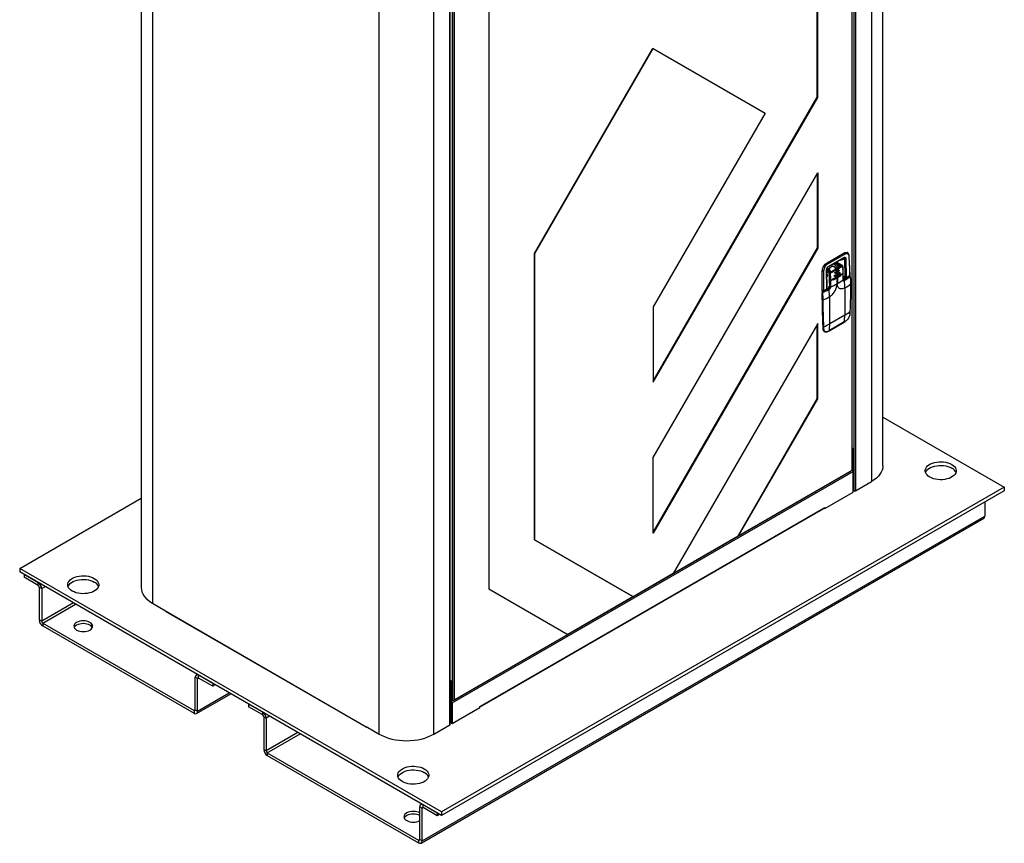
# Model space of a CAD drawing. Units: inches. Extents: x 37 to 200, y -5 to 124.
# Drawn here: x 84 to 124, y -5 to 28 of the extents above; entities that cross this region are included whole.
import ezdxf

# ---------------------------------------------------------------- set-up
doc = ezdxf.new("R2010")
doc.units = ezdxf.units.IN
doc.header["$LTSCALE"] = 4
doc.header["$MEASUREMENT"] = 0
doc.linetypes.add('SLD-SOLID', pattern=[0])

msp = doc.modelspace()

# ---------------------------------------------------------------- linework, layer by layer
at = {"color": 7, "linetype": 'SLD-SOLID'}
for p, q in [((119.062, 10.53), (119.062, 44.954)), ((118.608, 44.689), (118.608, 9.898)), ((117.819, 44.234), (117.819, 10.338)), ((117.821, 10.365), (117.821, 44.235)), ((117.891, 44.276), (117.891, 9.524)), ((117.961, 44.316), (117.961, 9.524)), ((116.419, 25.354), (116.419, 43.426)), ((116.44, 25.341), (116.44, 43.438)), ((103.214, 35.803), (103.214, 5.582)), ((101.648, 0.107), (101.648, 34.899)), ((101.662, 0.127), (101.662, 34.907)), ((101.736, 34.949), (101.736, 1.109)), ((101.805, 34.989), (101.805, 1.107)), ((101.814, 1.124), (101.814, 34.995)), ((101.835, 1.111), (101.835, 35.007)), ((98.809, -0.267), (98.809, 34.629)), ((101.001, -0.267), (101.001, 34.631)), ((89.687, 31.477), (89.687, 4.999)), ((89.233, 31.25), (89.233, 5.632)), ((105.049, 19.085), (109.806, 27.324)), ((109.827, 27.312), (109.806, 27.324)), ((105.07, 19.073), (109.827, 27.312)), ((109.827, 27.312), (114.327, 24.713)), ((109.827, 13.937), (116.419, 25.354)), ((116.44, 25.341), (116.419, 25.354)), ((109.827, 13.888), (116.44, 25.341)), ((114.327, 24.713), (109.827, 16.919)), ((109.827, 10.856), (116.44, 22.31)), ((116.419, 22.273), (116.419, 19.291)), ((116.44, 22.31), (116.44, 19.279)), ((105.07, 19.073), (105.049, 19.085)), ((105.049, 7.553), (105.049, 19.085)), ((105.07, 7.541), (105.07, 19.073)), ((116.419, 19.291), (109.827, 7.874)), ((116.44, 19.279), (109.827, 7.825)), ((116.44, 19.279), (116.419, 19.291)), ((116.816, 18.695), (117.498, 19.088)), ((116.844, 18.648), (117.525, 19.041)), ((117.489, 19.093), (117.498, 19.088)), ((117.638, 19.101), (117.627, 19.107)), ((116.808, 18.7), (116.816, 18.695)), ((116.878, 18.54), (117.478, 18.886)), ((116.887, 18.558), (117.486, 18.904)), ((117.069, 18.65), (117.122, 18.62)), ((117.122, 18.68), (117.175, 18.65)), ((117.122, 18.62), (117.175, 18.65)), ((117.125, 18.683), (117.359, 18.552)), ((117.154, 18.699), (117.37, 18.57)), ((117.182, 18.715), (117.419, 18.578)), ((117.439, 18.58), (117.194, 18.722)), ((117.298, 18.782), (117.522, 18.851)), ((117.478, 18.886), (117.503, 18.894)), ((117.522, 18.851), (117.532, 18.113)), ((117.578, 18.852), (117.588, 18.097)), ((117.695, 18.952), (117.727, 18.177)), ((116.614, 18.373), (116.624, 18.367)), ((116.614, 17.567), (116.624, 18.367)), ((116.68, 18.366), (116.669, 17.567)), ((116.808, 17.647), (116.798, 18.401)), ((116.857, 18.467), (116.804, 18.436)), ((116.819, 17.662), (116.809, 18.417)), ((116.946, 18.305), (116.81, 18.383)), ((116.912, 18.26), (116.811, 18.319)), ((116.959, 18.333), (116.813, 18.416)), ((116.857, 18.467), (116.827, 18.484)), ((117.204, 18.408), (116.958, 18.282)), ((117.077, 18.548), (116.985, 18.601)), ((117.361, 18.545), (116.999, 18.336)), ((117.366, 18.544), (117.004, 18.335)), ((117.123, 18.155), (117.301, 18.257)), ((117.131, 18.201), (117.217, 18.248)), ((117.151, 18.273), (117.273, 18.344)), ((117.151, 18.273), (117.157, 18.27)), ((117.153, 18.323), (117.209, 18.355)), ((117.214, 18.301), (117.157, 18.27)), ((117.191, 18.43), (117.202, 18.437)), ((117.204, 18.408), (117.216, 18.415)), ((117.209, 18.355), (117.221, 18.362)), ((117.225, 18.308), (117.214, 18.301)), ((117.217, 18.248), (117.228, 18.255)), ((117.221, 18.362), (117.276, 18.394)), ((117.28, 18.34), (117.225, 18.308)), ((117.228, 18.255), (117.31, 18.304)), ((117.312, 18.251), (117.23, 18.202)), ((117.231, 18.15), (117.365, 18.233)), ((117.273, 18.344), (117.28, 18.34)), ((117.301, 18.257), (117.312, 18.251)), ((117.359, 18.552), (117.359, 18.544)), ((117.386, 18.221), (117.386, 18.218)), ((117.466, 18.016), (117.46, 18.278)), ((116.837, 18.175), (116.813, 18.16)), ((116.817, 18.201), (116.836, 18.191)), ((116.829, 18.215), (116.818, 18.203)), ((116.818, 18.203), (116.831, 18.21)), ((116.926, 17.722), (116.919, 17.989)), ((116.965, 17.72), (116.972, 17.987)), ((117.067, 18.02), (117.357, 18.187)), ((117.067, 18.02), (117.076, 18.014)), ((117.076, 18.066), (117.22, 18.143)), ((117.123, 18.155), (117.134, 18.148)), ((117.219, 18.195), (117.134, 18.148)), ((117.23, 18.202), (117.219, 18.195)), ((117.22, 18.143), (117.231, 18.15)), ((117.231, 18.098), (117.22, 18.092)), ((117.22, 17.851), (117.22, 18.092)), ((117.231, 18.098), (117.231, 17.857)), ((117.357, 18.187), (117.365, 18.181)), ((117.72, 18.146), (117.48, 18.008)), ((117.49, 18.007), (117.73, 18.145)), ((117.49, 18.007), (117.502, 18)), ((117.532, 18.113), (117.491, 18.136)), ((117.491, 18.136), (117.491, 18.014)), ((117.519, 18.107), (117.555, 18.087)), ((117.532, 18.113), (117.534, 18.111)), ((117.532, 18.113), (117.533, 18.111)), ((117.547, 18.091), (117.547, 18.046)), ((117.584, 18.088), (117.723, 18.168)), ((117.588, 18.097), (117.727, 18.177)), ((117.66, 18.132), (117.66, 18.112)), ((117.666, 18.115), (117.666, 18.135)), ((117.732, 18.143), (117.73, 18.145)), ((117.732, 18.143), (117.737, 18.145)), ((117.742, 18.144), (117.739, 18.146)), ((116.592, 17.579), (116.614, 17.567)), ((116.596, 17.57), (116.618, 17.557)), ((116.619, 17.499), (116.619, 17.216)), ((116.624, 17.491), (116.627, 17.489)), ((116.624, 17.208), (116.624, 17.491)), ((116.868, 17.654), (116.628, 17.516)), ((116.638, 17.515), (116.878, 17.653)), ((116.641, 17.513), (116.638, 17.515)), ((116.653, 17.53), (116.653, 17.553)), ((116.665, 17.557), (116.804, 17.637)), ((116.669, 17.567), (116.808, 17.647)), ((116.767, 17.596), (116.767, 17.616)), ((116.778, 17.602), (116.778, 17.623)), ((116.778, 17.623), (116.796, 17.612)), ((116.785, 17.606), (116.778, 17.61)), ((116.808, 17.646), (116.808, 17.647)), ((116.878, 17.653), (116.89, 17.646)), ((116.892, 17.741), (116.926, 17.722)), ((116.892, 17.676), (116.892, 17.741)), ((116.919, 17.33), (116.904, 17.624)), ((117.532, 17.684), (117.526, 17.68)), ((117.526, 17.68), (117.526, 16.591)), ((116.637, 17.201), (116.624, 17.208)), ((116.925, 17.333), (116.919, 17.33)), ((116.925, 16.243), (116.925, 17.333)), ((109.827, 16.919), (109.827, 13.888)), ((117.739, 16.728), (117.734, 16.642)), ((117.738, 16.648), (117.743, 16.734)), ((116.44, 16.248), (110.633, 6.19)), ((116.44, 13.216), (116.44, 16.248)), ((116.632, 16.36), (116.644, 16.056)), ((116.905, 15.96), (117.507, 16.308)), ((117.511, 16.315), (116.909, 15.968)), ((117.526, 16.591), (116.925, 16.243)), ((117.507, 16.308), (117.546, 16.331)), ((116.419, 13.229), (116.419, 16.211)), ((116.649, 16.047), (116.663, 16.039)), ((116.663, 16.039), (116.661, 16.121)), ((116.689, 16.039), (116.687, 16.121)), ((116.706, 15.932), (116.702, 15.934)), ((116.706, 15.932), (116.72, 15.924)), ((116.865, 15.938), (116.905, 15.96)), ((113.237, 7.717), (116.419, 13.229)), ((113.258, 7.705), (116.44, 13.216)), ((116.44, 13.216), (116.419, 13.229)), ((119.062, 12.488), (123.945, 9.669)), ((117.867, 11.209), (117.821, 11.235)), ((117.821, 11.196), (117.833, 11.189)), ((117.833, 11.189), (117.867, 11.209)), ((117.833, 11.189), (117.833, 10.364)), ((117.867, 10.384), (117.867, 11.209)), ((109.827, 7.825), (109.827, 10.856)), ((101.74, 0.99), (117.868, 10.3)), ((101.795, 1.085), (117.797, 10.323)), ((117.819, 10.338), (113.258, 7.705)), ((117.796, 10.322), (117.801, 10.328)), ((117.819, 10.359), (117.821, 10.366)), ((117.833, 10.36), (117.819, 10.352)), ((117.821, 10.371), (117.833, 10.364)), ((117.821, 10.369), (117.832, 10.363)), ((117.832, 10.363), (117.83, 10.362)), ((117.83, 10.362), (117.833, 10.36)), ((117.868, 9.471), (117.868, 10.3)), ((123.945, 9.669), (101.317, -3.393)), ((123.945, 9.523), (101.317, -3.54)), ((117.891, 9.524), (117.868, 9.538)), ((117.961, 9.524), (118.608, 9.898)), ((123.945, 9.669), (123.945, 9.523)), ((84.347, 6.403), (89.233, 9.224)), ((116.721, 8.809), (117.868, 9.471)), ((102.863, 0.832), (116.689, 8.814)), ((102.873, 0.855), (116.699, 8.836)), ((116.697, 8.823), (116.721, 8.809)), ((116.699, 8.838), (116.721, 8.85)), ((116.699, 8.838), (116.699, 8.836)), ((116.721, 8.85), (116.721, 8.809)), ((123.156, 9.067), (123.156, 8.506)), ((100.488, -4.647), (123.115, 8.416)), ((100.529, -4.557), (123.156, 8.506)), ((105.07, 7.541), (105.049, 7.553)), ((109, 5.272), (105.049, 7.553)), ((109.021, 5.259), (105.07, 7.541)), ((110.645, 6.211), (113.246, 7.712)), ((113.258, 7.705), (113.237, 7.717)), ((84.347, 6.403), (84.347, 6.257)), ((101.317, -3.393), (84.347, 6.403)), ((101.317, -3.54), (84.347, 6.257)), ((84.524, 6.155), (84.524, 6.045)), ((85.091, 5.827), (84.524, 6.155)), ((85.091, 5.717), (84.524, 6.045)), ((110.633, 6.19), (109.021, 5.259)), ((85.091, 5.717), (85.091, 5.827)), ((85.136, 5.641), (85.231, 5.586)), ((85.136, 5.641), (85.136, 4.329)), ((85.37, 5.666), (85.231, 5.586)), ((85.231, 5.586), (85.231, 4.275)), ((103.214, 5.582), (106.396, 3.744)), ((87.41, 5.532), (87.27, 5.452)), ((106.385, 3.751), (109.009, 5.266)), ((109.021, 5.259), (109, 5.272)), ((86.506, 5.011), (85.231, 4.275)), ((85.275, 4.198), (86.594, 4.96)), ((89.687, 4.999), (90.217, 4.693)), ((90.217, 4.693), (90.217, 4.689)), ((90.217, 4.689), (98.278, 0.035)), ((90.227, 4.667), (98.288, 0.013)), ((85.231, 4.275), (85.136, 4.329)), ((85.275, 4.198), (91.36, 0.685)), ((85.275, 4.198), (85.275, 4.088)), ((85.275, 4.088), (91.36, 0.575)), ((106.396, 3.744), (101.835, 1.111)), ((91.5, 1.967), (91.405, 2.022)), ((91.405, 0.71), (91.405, 2.022)), ((91.486, 2.136), (91.445, 2.112)), ((91.5, 1.967), (91.544, 1.992)), ((92.112, 1.775), (91.544, 2.102)), ((91.544, 1.992), (91.544, 2.102)), ((92.112, 1.665), (91.544, 1.992)), ((91.5, 0.656), (91.5, 1.967)), ((92.112, 1.775), (92.112, 1.665)), ((92.207, 1.72), (92.112, 1.665)), ((101.7, 1.876), (101.662, 1.898)), ((101.666, 1.857), (101.662, 1.859)), ((101.666, 1.857), (101.7, 1.876)), ((101.666, 1.031), (101.666, 1.857)), ((101.7, 1.051), (101.7, 1.876)), ((91.459, 0.565), (92.832, 1.358)), ((91.5, 0.656), (92.775, 1.392)), ((94.121, 0.615), (93.553, 0.943)), ((93.553, 0.943), (93.553, 0.833)), ((94.121, 0.505), (93.553, 0.833)), ((101.666, 1.031), (101.662, 1.034)), ((101.662, 1.017), (101.676, 1.009)), ((101.736, 1.109), (101.7, 1.13)), ((101.7, 1.13), (101.772, 1.088)), ((101.701, 1.05), (101.7, 1.051)), ((101.702, 1.051), (101.701, 1.05)), ((101.702, 1.012), (101.701, 1.011)), ((101.702, 1.012), (101.702, 1.051)), ((101.705, 1.05), (101.702, 1.051)), ((101.705, 1.01), (101.702, 1.012)), ((101.772, 1.088), (101.705, 1.05)), ((101.706, 1.009), (101.706, 0.18)), ((101.74, 0.99), (101.74, 0.161)), ((101.74, 0.161), (102.852, 0.803)), ((101.772, 1.088), (101.772, 1.1)), ((101.805, 1.107), (101.824, 1.118)), ((101.835, 1.111), (101.814, 1.124)), ((102.852, 0.844), (102.873, 0.856)), ((102.852, 0.803), (102.852, 0.844)), ((102.873, 0.856), (102.873, 0.855)), ((91.405, 0.71), (91.36, 0.685)), ((91.36, 0.685), (91.36, 0.575)), ((91.405, 0.71), (91.5, 0.656)), ((94.121, 0.505), (94.121, 0.615)), ((94.165, 0.428), (94.26, 0.374)), ((94.165, 0.428), (94.165, -0.883)), ((94.399, 0.454), (94.26, 0.374)), ((94.26, 0.374), (94.26, -0.938)), ((98.278, 0.04), (98.809, -0.267)), ((98.278, 0.035), (98.278, 0.04)), ((98.313, 0.015), (98.317, 0.017)), ((101.001, -0.267), (101.648, 0.107)), ((101.706, 0.18), (101.74, 0.161)), ((95.535, -0.202), (94.26, -0.938)), ((94.304, -1.014), (95.623, -0.253)), ((94.26, -0.938), (94.165, -0.883)), ((94.304, -1.014), (94.304, -1.124)), ((94.304, -1.014), (100.389, -4.527)), ((94.304, -1.124), (100.389, -4.637)), ((100.515, -3.077), (100.474, -3.1)), ((101.141, -3.438), (100.573, -3.11)), ((100.573, -3.22), (100.573, -3.11)), ((100.529, -3.245), (100.434, -3.19)), ((100.434, -4.502), (100.434, -3.19)), ((100.529, -3.245), (100.573, -3.22)), ((100.529, -4.557), (100.529, -3.245)), ((101.141, -3.548), (100.573, -3.22)), ((101.141, -3.438), (101.141, -3.548)), ((101.236, -3.493), (101.141, -3.548)), ((101.317, -3.393), (101.317, -3.54)), ((100.434, -4.502), (100.389, -4.527)), ((100.389, -4.527), (100.389, -4.637)), ((100.434, -4.502), (100.529, -4.557))]:
    msp.add_line(p, q, dxfattribs=at)
at = {"color": 7, "linetype": 'SLD-SOLID', "flags": 128}
for points in [[(116.811, 18.246), (116.82, 18.234), (116.833, 18.204), (116.837, 18.175), (116.833, 18.151), (116.82, 18.136), (116.813, 18.133)], [(116.895, 18.437), (116.896, 18.439), (116.923, 18.479), (116.955, 18.514), (116.989, 18.539), (117.023, 18.553), (117.055, 18.555), (117.077, 18.548)], [(117.137, 18.271), (117.142, 18.271), (117.151, 18.273)], [(117.301, 18.257), (117.309, 18.264), (117.317, 18.274), (117.321, 18.285), (117.323, 18.296), (117.321, 18.305), (117.317, 18.31), (117.317, 18.31)], [(117.067, 18.02), (117.058, 18.017), (117.055, 18.017)], [(117.112, 18.152), (117.114, 18.152), (117.123, 18.155)], [(119.062, 10.53), (119.054, 10.443), (119.032, 10.356), (118.995, 10.271), (118.944, 10.188), (118.879, 10.109), (118.8, 10.033), (118.71, 9.963), (118.608, 9.898)], [(121.83, 10.584), (121.891, 10.543), (121.941, 10.497), (121.978, 10.448), (122.002, 10.396), (122.013, 10.342), (122.009, 10.288), (121.992, 10.235), (121.961, 10.184), (121.918, 10.137), (121.862, 10.093), (121.796, 10.055), (121.721, 10.023), (121.638, 9.998), (121.55, 9.98), (121.458, 9.97), (121.365, 9.968), (121.272, 9.974), (121.182, 9.988), (121.096, 10.01), (121.017, 10.038), (120.946, 10.073), (120.885, 10.114), (120.836, 10.16), (120.798, 10.209), (120.774, 10.261), (120.764, 10.315), (120.767, 10.369), (120.785, 10.422), (120.815, 10.473), (120.859, 10.52), (120.915, 10.564), (120.981, 10.602), (121.056, 10.634), (121.138, 10.659), (121.227, 10.677), (121.318, 10.687), (121.412, 10.689), (121.505, 10.683), (121.595, 10.669), (121.68, 10.647), (121.759, 10.619), (121.83, 10.584)], [(120.776, 10.255), (120.785, 10.275), (120.815, 10.326), (120.859, 10.374), (120.915, 10.417), (120.981, 10.456), (121.056, 10.488), (121.138, 10.513), (121.227, 10.531), (121.318, 10.541), (121.412, 10.543), (121.505, 10.537), (121.595, 10.523), (121.68, 10.501), (121.759, 10.472), (121.83, 10.437)], [(87.345, 5.999), (87.406, 5.958), (87.456, 5.913), (87.493, 5.863), (87.518, 5.811), (87.528, 5.757), (87.525, 5.704), (87.507, 5.651), (87.476, 5.6), (87.433, 5.552), (87.377, 5.509), (87.311, 5.47), (87.236, 5.438), (87.153, 5.413), (87.065, 5.395), (86.973, 5.385), (86.88, 5.383), (86.787, 5.389), (86.697, 5.403), (86.611, 5.425), (86.532, 5.454), (86.462, 5.489), (86.401, 5.53), (86.351, 5.575), (86.314, 5.625), (86.289, 5.677), (86.279, 5.73), (86.282, 5.784), (86.3, 5.837), (86.331, 5.888), (86.374, 5.936), (86.43, 5.979), (86.496, 6.017), (86.571, 6.049), (86.654, 6.075), (86.742, 6.092), (86.833, 6.103), (86.927, 6.105), (87.02, 6.098), (87.11, 6.085), (87.196, 6.063), (87.275, 6.034), (87.345, 5.999)], [(86.291, 5.671), (86.3, 5.691), (86.331, 5.742), (86.374, 5.79), (86.43, 5.833), (86.496, 5.871), (86.571, 5.903), (86.654, 5.928), (86.742, 5.946), (86.833, 5.956), (86.927, 5.958), (87.02, 5.952), (87.11, 5.938), (87.196, 5.917), (87.275, 5.888), (87.345, 5.853)], [(89.233, 5.632), (89.24, 5.544), (89.263, 5.457), (89.3, 5.372), (89.351, 5.289), (89.416, 5.21), (89.494, 5.135), (89.585, 5.064), (89.687, 4.999)], [(86.638, 3.921), (86.695, 3.894), (86.76, 3.874), (86.83, 3.862), (86.903, 3.858), (86.977, 3.862), (87.047, 3.874), (87.112, 3.894), (87.169, 3.921), (87.215, 3.954), (87.25, 3.991), (87.271, 4.032), (87.278, 4.074), (87.271, 4.117), (87.25, 4.157), (87.215, 4.195), (87.169, 4.227), (87.112, 4.254), (87.047, 4.274), (86.977, 4.287), (86.903, 4.291), (86.83, 4.287), (86.76, 4.274), (86.695, 4.254), (86.638, 4.227), (86.592, 4.195), (86.557, 4.157), (86.536, 4.117), (86.528, 4.074), (86.536, 4.032), (86.557, 3.991), (86.592, 3.954), (86.638, 3.921)], [(87.266, 4.019), (87.25, 4.047), (87.215, 4.085), (87.169, 4.118), (87.112, 4.144), (87.047, 4.164), (86.977, 4.177), (86.903, 4.181), (86.83, 4.177), (86.76, 4.164), (86.695, 4.144), (86.638, 4.118), (86.592, 4.085), (86.557, 4.047), (86.541, 4.019)], [(101.662, 1), (101.703, 0.994), (101.706, 0.994)], [(101.662, 0.968), (101.683, 0.961), (101.706, 0.958)], [(98.809, -0.267), (98.921, -0.326), (99.044, -0.378), (99.174, -0.423), (99.312, -0.461), (99.455, -0.49), (99.602, -0.512), (99.753, -0.524), (99.905, -0.529), (100.057, -0.524), (100.207, -0.512), (100.355, -0.49), (100.498, -0.461), (100.635, -0.423), (100.766, -0.378), (100.888, -0.326), (101.001, -0.267)], [(100.617, -1.662), (100.678, -1.703), (100.728, -1.749), (100.765, -1.798), (100.789, -1.851), (100.8, -1.904), (100.796, -1.958), (100.779, -2.011), (100.748, -2.062), (100.704, -2.11), (100.649, -2.153), (100.583, -2.191), (100.508, -2.223), (100.425, -2.248), (100.337, -2.266), (100.245, -2.276), (100.152, -2.278), (100.059, -2.272), (99.969, -2.258), (99.883, -2.237), (99.804, -2.208), (99.733, -2.173), (99.672, -2.132), (99.623, -2.086), (99.585, -2.037), (99.561, -1.985), (99.551, -1.931), (99.554, -1.877), (99.571, -1.824), (99.602, -1.773), (99.646, -1.726), (99.701, -1.682), (99.767, -1.644), (99.843, -1.612), (99.925, -1.587), (100.013, -1.569), (100.105, -1.559), (100.199, -1.557), (100.291, -1.563), (100.382, -1.577), (100.467, -1.599), (100.546, -1.627), (100.617, -1.662)], [(99.563, -1.991), (99.571, -1.971), (99.602, -1.92), (99.646, -1.872), (99.701, -1.829), (99.767, -1.791), (99.843, -1.759), (99.925, -1.733), (100.013, -1.716), (100.105, -1.705), (100.199, -1.703), (100.291, -1.71), (100.382, -1.723), (100.467, -1.745), (100.546, -1.774), (100.617, -1.809)], [(100.434, -3.43), (100.383, -3.407), (100.319, -3.387), (100.248, -3.375), (100.175, -3.371), (100.102, -3.375), (100.032, -3.387), (99.967, -3.407), (99.91, -3.434), (99.863, -3.467), (99.829, -3.504), (99.807, -3.545), (99.8, -3.587), (99.807, -3.63), (99.829, -3.67), (99.863, -3.708), (99.91, -3.74), (99.967, -3.767), (100.032, -3.787), (100.102, -3.8), (100.175, -3.804), (100.248, -3.8), (100.319, -3.787), (100.383, -3.767), (100.434, -3.744)], [(100.434, -3.54), (100.383, -3.517), (100.319, -3.497), (100.248, -3.485), (100.175, -3.481), (100.102, -3.485), (100.032, -3.497), (99.967, -3.517), (99.91, -3.544), (99.863, -3.577), (99.829, -3.614), (99.812, -3.642)]]:
    msp.add_lwpolyline(points, dxfattribs=at)
at = {"color": 7, "linetype": 'SLD-SOLID'}
for centre, radius, start, end in [((117.465, 19.037), 0.0606, 3.1677, 57.3515), ((116.784, 18.644), 0.0606, 3.1677, 57.3515), ((117.017, 18.407), 0.29, 19.4793, 56.9984), ((117.467, 18.902), 0.0194, 305.0273, 6.2826), ((117.442, 18.904), 0.0439, 0.0908, 0.7529), ((117.549, 18.906), 0.0614, 243.8501, 297.4862), ((117.686, 18.97), 0.0206, 296.2978, 358.0041), ((116.653, 18.424), 0.0642, 243.2205, 294.6237), ((116.79, 18.419), 0.0193, 293.4419, 355.3018), ((116.843, 18.558), 0.0439, 0.0908, 0.7529), ((116.923, 18.279), 0.0344, 5.5922, 49.8698), ((116.964, 18.328), 0.00707, 63.7579, 127.275), ((117.001, 18.332), 0.00472, 52.8239, 116.4905), ((117.174, 18.405), 0.0307, 7.0628, 57.1414), ((117.185, 18.411), 0.0307, 7.0628, 57.1414), ((114.162, 18.092), 3.059, 4.9336, 5.9343), ((114.343, 18.106), 2.878, 2.8291, 3.891), ((114.173, 18.099), 3.059, 4.9336, 5.9343), ((114.354, 18.112), 2.878, 2.8291, 3.891), ((117.282, 18.385), 0.0138, 350.7862, 129.2031), ((117.247, 18.385), 0.0484, 302.6058, 357.393), ((117.33, 18.227), 0.0484, 302.6057, 357.3943), ((117.382, 18.551), 0.0227, 122.6506, 176.7764), ((117.363, 18.541), 0.00473, 52.8437, 115.8541), ((117.364, 18.227), 0.0151, 352.7447, 55.9437), ((116.139, 20.047), 2.214, 304.2778, 306.3601), ((117.406, 18.553), 0.0281, 8.5737, 63.8464), ((117.442, 18.279), 0.0178, 301.8039, 356.3401), ((116.947, 18.044), 0.0614, 242.8565, 293.152), ((115.803, 20.313), 2.841, 294.1243, 299.9109), ((115.734, 20.722), 3.002, 294.3401, 296.04), ((115.852, 20.465), 2.739, 296.5425, 299.967), ((114.525, 18.113), 2.695, 0.6369, 1.7441), ((114.537, 18.12), 2.695, 0.6369, 1.7441), ((116.002, 20.23), 2.46, 299.9642, 303.6424), ((116.058, 19.899), 2.355, 299.8877, 306.6151), ((117.471, 18.037), 0.0362, 267.6402, 302.3523), ((117.484, 17.998), 0.00997, 54.5043, 112.9791), ((117.486, 17.974), 0.0307, 7.0659, 57.1373), ((114.684, 17.679), 2.848, 0.0907, 6.0172), ((116.356, 19.717), 2.349, 300.0341, 306.62), ((117.473, 18.214), 0.119, 300.5724, 300.962), ((117.724, 18.137), 0.0099, 54.3915, 114.2976), ((117.717, 18.176), 0.00987, 305.4009, 7.1163), ((117.735, 18.137), 0.00991, 65.7419, 125.6056), ((117.726, 18.131), 0.014, 8.7768, 64.2069), ((117.746, 18.132), 0.00342, 295.4573, 78.5126), ((117.753, 17.839), 0.00804, 300.3706, 57.3218), ((116.622, 17.565), 0.00875, 169.9105, 238.7796), ((116.629, 17.566), 0.0156, 179.1603, 180.0734), ((116.628, 17.5), 0.0099, 185.7411, 245.6181), ((116.655, 17.489), 0.0303, 122.606, 177.395), ((116.633, 17.505), 0.0173, 250.5677, 294.4015), ((116.633, 17.508), 0.00895, 50.7935, 117.9172), ((116.63, 17.5), 0.0173, 5.5947, 49.4398), ((116.66, 17.565), 0.00959, 304.403, 8.1013), ((116.872, 17.645), 0.0099, 54.3915, 114.2976), ((116.838, 17.719), 0.0769, 301.1037, 322.0236), ((116.892, 17.665), 0.00886, 44.4599, 103.5215), ((116.947, 17.763), 0.046, 242.8605, 293.0426), ((116.628, 17.217), 0.0099, 185.6985, 245.6218), ((143.454, 17.201), 26.829, 179.9848, 182.4636), ((116.651, 17.228), 0.0307, 242.8657, 292.9308), ((115.503, 19.807), 2.853, 293.9842, 299.7695), ((116.342, 18.65), 2.376, 299.9067, 306.0086), ((117.73, 16.649), 0.00842, 299.3047, 352.782), ((117.735, 16.735), 0.00823, 298.672, 354.1206), ((115.516, 18.692), 2.826, 294.4859, 299.9211), ((114.57, 16.239), 2.355, 353.3825, 0.1096), ((117.502, 16.315), 0.00885, 303.4528, 357.7751), ((115.172, 16.586), 2.355, 353.3825, 0.1096), ((116.241, 18.514), 2.539, 299.9948, 301.0251), ((117.541, 16.338), 0.00899, 304.1941, 357.3325), ((116.639, 16.182), 0.0334, 259.176, 273.2632), ((116.653, 16.056), 0.00979, 182.4711, 245.7777), ((116.783, 16.041), 0.134, 177.4483, 232.9037), ((116.674, 16.147), 0.0296, 243.4281, 295.8875), ((116.677, 16.065), 0.0287, 241.3547, 295.6298), ((116.86, 15.945), 0.00872, 302.9856, 358.2078), ((115.6, 18.235), 2.619, 298.9852, 299.9946), ((116.901, 15.968), 0.00886, 303.5255, 357.7645), ((117.831, 10.364), 0.00154, 302.6159, 357.3938), ((117.793, 10.297), 0.0753, 2.6054, 57.3948), ((117.792, 10.387), 0.0743, 323.7265, 357.4733), ((121.665, 10.112), 0.364, 23.0811, 63.0578), ((117.926, 9.591), 0.0753, 242.6095, 297.3905), ((116.676, 8.833), 0.0237, 304.3936, 6.9193), ((123.064, 8.493), 0.0932, 303.5925, 7.7189), ((84.928, 5.572), 0.303, 2.6052, 57.3946), ((85.04, 5.636), 0.096, 2.6047, 57.395), ((87.18, 5.528), 0.364, 23.081, 63.0574), ((90.239, 4.685), 0.0219, 170.1382, 238.5489), ((85.438, 4.343), 0.303, 182.6057, 237.3944), ((85.327, 4.279), 0.0961, 182.6057, 237.3945), ((91.489, 2.036), 0.086, 50.7967, 189.214), ((91.527, 1.971), 0.0273, 50.7968, 189.214), ((101.687, 1.028), 0.0214, 170.7872, 309.2026), ((101.7, 1.051), 0.000437, 170.8298, 309.1304), ((101.664, 0.986), 0.0753, 2.6054, 57.3948), ((101.704, 1.009), 0.00154, 2.6176, 57.3921), ((102.853, 0.851), 0.0211, 268.7708, 9.7634), ((91.378, 0.706), 0.0273, 230.7968, 9.2141), ((91.415, 0.642), 0.086, 230.7967, 9.214), ((93.957, 0.36), 0.303, 2.6055, 57.3945), ((94.069, 0.424), 0.0961, 2.6055, 57.3945), ((98.299, 0.032), 0.0214, 170.7833, 309.2038), ((101.638, 0.129), 0.0246, 294.3741, 354.3048), ((94.467, -0.869), 0.303, 182.6055, 237.3945), ((94.356, -0.933), 0.0961, 182.6055, 237.3945), ((100.452, -2.134), 0.364, 23.081, 63.0574), ((100.519, -3.177), 0.086, 50.7966, 189.2145), ((100.556, -3.241), 0.0273, 50.7962, 189.2157), ((100.407, -4.506), 0.0273, 230.7967, 9.2135), ((100.444, -4.571), 0.086, 230.7969, 9.2136)]:
    msp.add_arc(centre, radius, start, end, dxfattribs=at)
for points, knots in [([(117.498, 19.088), (117.522, 19.1), (117.572, 19.123), (117.612, 19.11), (117.633, 19.103)], [0, 0, 0, 0, 0.487337, 1, 1, 1, 1]), ([(117.525, 19.041), (117.547, 19.05), (117.589, 19.069), (117.644, 19.058), (117.684, 19.02), (117.691, 18.974), (117.695, 18.952)], [0, 0, 0, 0, 0.249999, 0.500001, 0.75, 1, 1, 1, 1]), ([(117.706, 18.97), (117.705, 18.984), (117.701, 19.013), (117.686, 19.05), (117.665, 19.081), (117.646, 19.095), (117.636, 19.102)], [0, 0, 0, 0, 0.246075, 0.495663, 0.747375, 1, 1, 1, 1]), ([(116.624, 18.367), (116.626, 18.385), (116.629, 18.42), (116.647, 18.484), (116.683, 18.561), (116.743, 18.644), (116.792, 18.678), (116.816, 18.695)], [0, 0, 0, 0, 0.151612, 0.285743, 0.500747, 0.75669, 1, 1, 1, 1]), ([(116.844, 18.648), (116.823, 18.633), (116.781, 18.603), (116.727, 18.529), (116.689, 18.446), (116.683, 18.393), (116.68, 18.366)], [0, 0, 0, 0, 0.25, 0.5, 0.750001, 1, 1, 1, 1]), ([(117.122, 18.62), (117.137, 18.609), (117.167, 18.588), (117.206, 18.538), (117.23, 18.497), (117.236, 18.475), (117.236, 18.473)], [0, 0, 0, 0, 0.3183487, 0.6366974, 0.9550484, 1, 1, 1, 1]), ([(117.486, 18.904), (117.498, 18.91), (117.516, 18.918), (117.537, 18.918), (117.552, 18.913), (117.563, 18.903), (117.575, 18.885), (117.576, 18.865), (117.578, 18.852)], [0, 0, 0, 0, 0.249544, 0.374829, 0.500022, 0.625219, 0.750496, 1, 1, 1, 1]), ([(117.503, 18.894), (117.507, 18.893), (117.514, 18.891), (117.521, 18.884), (117.526, 18.872), (117.524, 18.859), (117.522, 18.851)], [0, 0, 0, 0, 0.188312, 0.382588, 0.581362, 1, 1, 1, 1]), ([(117.738, 18.189), (117.735, 18.307), (117.727, 18.569), (117.714, 18.828), (117.706, 18.969)], [0, 0, 0, 0, 0.4524789, 1, 1, 1, 1]), ([(116.798, 18.401), (116.799, 18.416), (116.8, 18.438), (116.811, 18.469), (116.822, 18.492), (116.836, 18.513), (116.857, 18.538), (116.875, 18.55), (116.887, 18.558)], [0, 0, 0, 0, 0.249504, 0.374783, 0.499978, 0.625176, 0.750456, 1, 1, 1, 1]), ([(116.85, 18.401), (116.849, 18.401), (116.836, 18.418), (116.82, 18.427), (116.804, 18.436)], [0, 0, 0, 0, 0.025533, 1, 1, 1, 1]), ([(116.967, 18.334), (116.931, 18.354), (116.878, 18.385), (116.825, 18.415), (116.807, 18.425)], [0, 0, 0, 0, 0.6635166, 1, 1, 1, 1]), ([(116.809, 18.417), (116.81, 18.428), (116.811, 18.445), (116.82, 18.47), (116.828, 18.488), (116.839, 18.505), (116.856, 18.525), (116.87, 18.534), (116.879, 18.54)], [0, 0, 0, 0, 0.251134, 0.375732, 0.499559, 0.623472, 0.748296, 1, 1, 1, 1]), ([(116.966, 18.335), (116.958, 18.352), (116.941, 18.388), (116.902, 18.436), (116.872, 18.456), (116.857, 18.467)], [0, 0, 0, 0, 0.307017, 0.653508, 1, 1, 1, 1]), ([(116.887, 18.558), (116.886, 18.554), (116.886, 18.548), (116.882, 18.543), (116.88, 18.54), (116.879, 18.54), (116.879, 18.54)], [0, 0, 0, 0, 0.474773, 0.729638, 0.989556, 1, 1, 1, 1]), ([(116.912, 18.26), (116.912, 18.263), (116.913, 18.269), (116.917, 18.279), (116.924, 18.289), (116.93, 18.295), (116.934, 18.298), (116.938, 18.301), (116.942, 18.303), (116.946, 18.305)], [0, 0, 0, 0, 0.15449, 0.331648, 0.574844, 0.722124, 0.766076, 0.790134, 1, 1, 1, 1]), ([(116.95, 18.262), (116.947, 18.261), (116.941, 18.258), (116.93, 18.257), (116.92, 18.258), (116.914, 18.259), (116.912, 18.26)], [0, 0, 0, 0, 0.241627, 0.499986, 0.758356, 1, 1, 1, 1]), ([(116.919, 17.989), (116.92, 18.011), (116.92, 18.056), (116.919, 18.123), (116.917, 18.191), (116.914, 18.237), (116.912, 18.26)], [0, 0, 0, 0, 0.250088, 0.500026, 0.749949, 1, 1, 1, 1]), ([(116.946, 18.305), (116.946, 18.305), (116.99, 18.324), (117.073, 18.365), (117.151, 18.408), (117.191, 18.43)], [0, 0, 0, 0, 0.006745, 0.499997, 1, 1, 1, 1]), ([(116.95, 18.262), (116.95, 18.263), (116.949, 18.266), (116.949, 18.27), (116.95, 18.273), (116.951, 18.275), (116.953, 18.278), (116.955, 18.28), (116.957, 18.282), (116.958, 18.282)], [0, 0, 0, 0, 0.246466, 0.367041, 0.486735, 0.61235, 0.736508, 0.870439, 1, 1, 1, 1]), ([(116.972, 17.987), (116.971, 18.004), (116.971, 18.035), (116.968, 18.087), (116.963, 18.144), (116.957, 18.195), (116.953, 18.235), (116.951, 18.253), (116.95, 18.262)], [0, 0, 0, 0, 0.181641, 0.351696, 0.574935, 0.808679, 0.903731, 1, 1, 1, 1]), ([(117.004, 18.335), (117.001, 18.334), (116.995, 18.331), (116.984, 18.329), (116.976, 18.329), (116.97, 18.33), (116.964, 18.331), (116.961, 18.333), (116.959, 18.333)], [0, 0, 0, 0, 0.251038, 0.498948, 0.624572, 0.748718, 0.875164, 1, 1, 1, 1]), ([(116.999, 18.336), (116.997, 18.335), (116.992, 18.332), (116.983, 18.331), (116.975, 18.331), (116.97, 18.333), (116.968, 18.334), (116.967, 18.334)], [0, 0, 0, 0, 0.261299, 0.513437, 0.757479, 0.878867, 1, 1, 1, 1]), ([(117.142, 18.483), (117.133, 18.496), (117.12, 18.515), (117.097, 18.535), (117.084, 18.543), (117.077, 18.547)], [0, 0, 0, 0, 0.514687, 0.74016, 1, 1, 1, 1]), ([(117.08, 18.541), (117.086, 18.543), (117.098, 18.547), (117.122, 18.538), (117.145, 18.52), (117.165, 18.493), (117.178, 18.463), (117.18, 18.444), (117.181, 18.434)], [0, 0, 0, 0, 0.166637, 0.33331, 0.499983, 0.666654, 0.83333, 1, 1, 1, 1]), ([(117.157, 18.27), (117.155, 18.269), (117.149, 18.266), (117.142, 18.267), (117.136, 18.271), (117.133, 18.278), (117.132, 18.287), (117.133, 18.297), (117.137, 18.307), (117.143, 18.316), (117.149, 18.321), (117.152, 18.323), (117.153, 18.323)], [0, 0, 0, 0, 0.107053, 0.214102, 0.321491, 0.429337, 0.537442, 0.645493, 0.753167, 0.86036, 0.967123, 1, 1, 1, 1]), ([(117.162, 18.43), (117.161, 18.436), (117.157, 18.454), (117.148, 18.471), (117.142, 18.483)], [0, 0, 0, 0, 0.329757, 1, 1, 1, 1]), ([(117.202, 18.437), (117.24, 18.459), (117.297, 18.493), (117.359, 18.535), (117.389, 18.557), (117.405, 18.568), (117.413, 18.574), (117.417, 18.577), (117.418, 18.578), (117.419, 18.578)], [0, 0, 0, 0, 0.49997, 0.749982, 0.874992, 0.937498, 0.980577, 0.993245, 1, 1, 1, 1]), ([(117.434, 18.557), (117.434, 18.557), (117.434, 18.557), (117.434, 18.557), (117.434, 18.557), (117.434, 18.557), (117.434, 18.557), (117.431, 18.555), (117.398, 18.53), (117.328, 18.482), (117.254, 18.438), (117.216, 18.415)], [0, 0, 0, 0, 0.000007, 0.00004, 0.000143, 0.000527, 0.002021, 0.007928, 0.031406, 0.500003, 1, 1, 1, 1]), ([(117.276, 18.394), (117.278, 18.395), (117.284, 18.398), (117.292, 18.396), (117.296, 18.392), (117.298, 18.386), (117.299, 18.382), (117.299, 18.38)], [0, 0, 0, 0, 0.246325, 0.495462, 0.726968, 0.85841, 1, 1, 1, 1]), ([(117.299, 18.38), (117.299, 18.38), (117.299, 18.377), (117.299, 18.369), (117.295, 18.359), (117.291, 18.352), (117.286, 18.345), (117.282, 18.342), (117.28, 18.34)], [0, 0, 0, 0, 0.029829, 0.250806, 0.505964, 0.639564, 0.766578, 1, 1, 1, 1]), ([(117.31, 18.304), (117.311, 18.305), (117.314, 18.306), (117.319, 18.307), (117.325, 18.306), (117.33, 18.302), (117.332, 18.296), (117.332, 18.29), (117.332, 18.283), (117.33, 18.275), (117.327, 18.268), (117.323, 18.262), (117.318, 18.256), (117.314, 18.253), (117.312, 18.251)], [0, 0, 0, 0, 0.064738, 0.127927, 0.24919, 0.37131, 0.435684, 0.502096, 0.603072, 0.671208, 0.750964, 0.826258, 0.892932, 1, 1, 1, 1]), ([(117.359, 18.552), (117.36, 18.552), (117.362, 18.551), (117.363, 18.55), (117.363, 18.55)], [0, 0, 0, 0, 0.472425, 1, 1, 1, 1]), ([(117.363, 18.55), (117.364, 18.549), (117.365, 18.548), (117.365, 18.546), (117.365, 18.546)], [0, 0, 0, 0, 0.886684, 1, 1, 1, 1]), ([(117.365, 18.233), (117.367, 18.234), (117.37, 18.236), (117.375, 18.237), (117.381, 18.236), (117.385, 18.23), (117.386, 18.224), (117.386, 18.221)], [0, 0, 0, 0, 0.155929, 0.292532, 0.506987, 0.760199, 1, 1, 1, 1]), ([(117.386, 18.218), (117.385, 18.215), (117.384, 18.208), (117.38, 18.197), (117.373, 18.188), (117.368, 18.184), (117.365, 18.181)], [0, 0, 0, 0, 0.236715, 0.495106, 0.747441, 1, 1, 1, 1]), ([(117.37, 18.57), (117.371, 18.569), (117.374, 18.568), (117.376, 18.564), (117.378, 18.561), (117.378, 18.556), (117.374, 18.55), (117.369, 18.546), (117.366, 18.544)], [0, 0, 0, 0, 0.124392, 0.251256, 0.374549, 0.501028, 0.74896, 1, 1, 1, 1]), ([(117.419, 18.578), (117.422, 18.58), (117.425, 18.582), (117.429, 18.583), (117.432, 18.584), (117.434, 18.583), (117.434, 18.582)], [0, 0, 0, 0, 0.454023, 0.505026, 0.919163, 1, 1, 1, 1]), ([(117.449, 18.556), (117.449, 18.56), (117.448, 18.566), (117.444, 18.573), (117.44, 18.579), (117.436, 18.582), (117.434, 18.583)], [0, 0, 0, 0, 0.2876067, 0.5465605, 0.7822779, 1, 1, 1, 1]), ([(117.443, 18.546), (117.443, 18.547), (117.443, 18.549), (117.443, 18.552), (117.442, 18.554), (117.441, 18.556), (117.44, 18.558), (117.438, 18.558), (117.436, 18.558), (117.435, 18.558), (117.434, 18.557)], [0, 0, 0, 0, 0.079978, 0.246967, 0.367711, 0.486981, 0.612391, 0.736753, 0.870364, 1, 1, 1, 1]), ([(117.443, 18.546), (117.445, 18.548), (117.449, 18.551), (117.449, 18.555), (117.449, 18.556)], [0, 0, 0, 0, 0.49882, 1, 1, 1, 1]), ([(117.443, 18.546), (117.445, 18.522), (117.449, 18.475), (117.451, 18.403), (117.452, 18.333), (117.452, 18.287), (117.452, 18.264)], [0, 0, 0, 0, 0.249667, 0.499432, 0.749558, 1, 1, 1, 1]), ([(117.46, 18.278), (117.46, 18.324), (117.46, 18.415), (117.453, 18.509), (117.449, 18.556)], [0, 0, 0, 0, 0.500464, 1, 1, 1, 1]), ([(117.452, 18.264), (117.452, 18.243), (117.453, 18.199), (117.457, 18.136), (117.461, 18.074), (117.462, 18.03), (117.462, 18.009)], [0, 0, 0, 0, 0.250075, 0.500002, 0.749925, 1, 1, 1, 1]), ([(116.925, 17.333), (116.943, 17.345), (116.981, 17.37), (117.036, 17.422), (117.089, 17.485), (117.136, 17.558), (117.174, 17.635), (117.201, 17.712), (117.217, 17.785), (117.219, 17.829), (117.22, 17.851)], [0, 0, 0, 0, 0.117119, 0.240978, 0.369731, 0.501004, 0.632133, 0.76047, 0.883686, 1, 1, 1, 1]), ([(117.052, 18.025), (117.052, 18.027), (117.052, 18.03), (117.053, 18.036), (117.055, 18.042), (117.058, 18.05), (117.064, 18.057), (117.07, 18.062), (117.074, 18.065), (117.076, 18.066)], [0, 0, 0, 0, 0.121185, 0.244971, 0.371355, 0.50035, 0.712035, 0.846623, 1, 1, 1, 1]), ([(117.076, 18.014), (117.073, 18.013), (117.067, 18.011), (117.06, 18.012), (117.054, 18.017), (117.053, 18.023), (117.052, 18.025)], [0, 0, 0, 0, 0.252564, 0.504882, 0.763297, 1, 1, 1, 1]), ([(117.134, 18.148), (117.131, 18.147), (117.126, 18.145), (117.119, 18.146), (117.113, 18.15), (117.11, 18.156), (117.109, 18.165), (117.111, 18.175), (117.115, 18.185), (117.121, 18.193), (117.127, 18.199), (117.131, 18.2), (117.131, 18.201)], [0, 0, 0, 0, 0.107507, 0.2149945, 0.3226316, 0.4303205, 0.5379454, 0.6453945, 0.7526193, 0.8597001, 0.9667607, 1, 1, 1, 1]), ([(117.526, 17.68), (117.508, 17.671), (117.471, 17.653), (117.415, 17.641), (117.363, 17.643), (117.316, 17.661), (117.277, 17.694), (117.25, 17.74), (117.234, 17.795), (117.232, 17.837), (117.231, 17.857)], [0, 0, 0, 0, 0.117119, 0.240979, 0.369731, 0.501005, 0.632133, 0.76047, 0.883686, 1, 1, 1, 1]), ([(117.466, 18.016), (117.466, 18.014), (117.466, 18.012), (117.464, 18.01), (117.462, 18.009)], [0, 0, 0, 0, 0.469585, 1, 1, 1, 1]), ([(117.462, 18.009), (117.463, 18.001), (117.465, 17.986), (117.477, 17.972), (117.495, 17.968), (117.509, 17.974), (117.516, 17.978)], [0, 0, 0, 0, 0.250201, 0.500001, 0.749801, 1, 1, 1, 1]), ([(117.48, 18.008), (117.479, 18.007), (117.474, 18.004), (117.469, 18.003), (117.465, 18.002), (117.464, 18.003), (117.464, 18.003)], [0, 0, 0, 0, 0.199124, 0.580361, 0.980154, 1, 1, 1, 1]), ([(117.473, 17.997), (117.471, 17.998), (117.467, 18.002), (117.467, 18.011), (117.466, 18.016)], [0, 0, 0, 0, 0.487515, 1, 1, 1, 1]), ([(117.502, 18), (117.497, 17.997), (117.486, 17.992), (117.477, 17.995), (117.473, 17.997)], [0, 0, 0, 0, 0.500013, 1, 1, 1, 1]), ([(117.519, 18.107), (117.518, 18.108), (117.511, 18.111), (117.501, 18.121), (117.494, 18.131), (117.491, 18.136)], [0, 0, 0, 0, 0.108993, 0.554241, 1, 1, 1, 1]), ([(117.502, 18), (117.504, 18), (117.543, 18.023), (117.624, 18.069), (117.696, 18.118), (117.732, 18.143)], [0, 0, 0, 0, 0.014259, 0.500398, 1, 1, 1, 1]), ([(117.516, 17.978), (117.532, 17.987), (117.563, 18.005), (117.611, 18.038), (117.657, 18.071), (117.701, 18.104), (117.726, 18.123), (117.74, 18.133)], [0, 0, 0, 0, 0.195814, 0.386557, 0.636268, 0.805503, 1, 1, 1, 1]), ([(117.533, 18.111), (117.535, 18.107), (117.539, 18.098), (117.546, 18.093), (117.549, 18.09)], [0, 0, 0, 0, 0.491415, 1, 1, 1, 1]), ([(117.534, 18.111), (117.537, 18.108), (117.544, 18.102), (117.556, 18.096), (117.567, 18.094), (117.575, 18.093), (117.582, 18.094), (117.586, 18.096), (117.588, 18.097)], [0, 0, 0, 0, 0.228056, 0.463996, 0.608675, 0.745555, 0.8756, 1, 1, 1, 1]), ([(117.55, 18.09), (117.552, 18.088), (117.557, 18.086), (117.565, 18.084), (117.575, 18.084), (117.581, 18.086), (117.584, 18.088)], [0, 0, 0, 0, 0.203523, 0.434633, 0.702956, 1, 1, 1, 1]), ([(117.584, 18.088), (117.585, 18.089), (117.588, 18.091), (117.588, 18.095), (117.588, 18.097)], [0, 0, 0, 0, 0.499978, 1, 1, 1, 1]), ([(117.73, 18.148), (117.727, 18.148), (117.724, 18.148), (117.721, 18.146), (117.72, 18.146)], [0, 0, 0, 0, 0.751801, 1, 1, 1, 1]), ([(117.723, 18.168), (117.725, 18.169), (117.729, 18.172), (117.734, 18.179), (117.738, 18.186), (117.738, 18.191), (117.738, 18.193)], [0, 0, 0, 0, 0.2395109, 0.4894643, 0.7446602, 1, 1, 1, 1]), ([(117.727, 18.177), (117.73, 18.179), (117.736, 18.184), (117.739, 18.19), (117.738, 18.193), (117.738, 18.193)], [0, 0, 0, 0, 0.494603, 0.989194, 1, 1, 1, 1]), ([(117.739, 18.146), (117.739, 18.146), (117.738, 18.147), (117.734, 18.148), (117.731, 18.148), (117.73, 18.148)], [0, 0, 0, 0, 0.040886, 0.521273, 1, 1, 1, 1]), ([(117.737, 18.145), (117.739, 18.145), (117.742, 18.145), (117.745, 18.141), (117.746, 18.137), (117.746, 18.135)], [0, 0, 0, 0, 0.33321, 0.66642, 1, 1, 1, 1]), ([(117.757, 17.832), (117.757, 17.65), (117.755, 17.285), (117.744, 16.914), (117.739, 16.728)], [0, 0, 0, 0, 0.499829, 1, 1, 1, 1]), ([(117.74, 18.133), (117.741, 18.133), (117.742, 18.134), (117.744, 18.134), (117.745, 18.133), (117.746, 18.132), (117.747, 18.13), (117.747, 18.129)], [0, 0, 0, 0, 0.249662, 0.37592, 0.500376, 0.750182, 1, 1, 1, 1]), ([(117.747, 18.129), (117.749, 18.104), (117.754, 18.053), (117.756, 17.978), (117.757, 17.904), (117.757, 17.856), (117.757, 17.832)], [0, 0, 0, 0, 0.249709, 0.499594, 0.749665, 1, 1, 1, 1]), ([(116.669, 17.567), (116.665, 17.565), (116.657, 17.561), (116.641, 17.56), (116.626, 17.561), (116.618, 17.565), (116.614, 17.567)], [0, 0, 0, 0, 0.249879, 0.49977, 0.749849, 1, 1, 1, 1]), ([(116.618, 17.557), (116.621, 17.556), (116.628, 17.553), (116.641, 17.551), (116.655, 17.553), (116.662, 17.556), (116.665, 17.557)], [0, 0, 0, 0, 0.250072, 0.500236, 0.750199, 1, 1, 1, 1]), ([(116.628, 17.516), (116.627, 17.514), (116.623, 17.512), (116.619, 17.505), (116.619, 17.501), (116.619, 17.499)], [0, 0, 0, 0, 0.351587, 0.69329, 1, 1, 1, 1]), ([(116.627, 17.489), (116.627, 17.491), (116.627, 17.496), (116.631, 17.503), (116.635, 17.51), (116.639, 17.512), (116.641, 17.513)], [0, 0, 0, 0, 0.250149, 0.500006, 0.749873, 1, 1, 1, 1]), ([(116.627, 17.489), (116.631, 17.44), (116.636, 17.366), (116.637, 17.284), (116.637, 17.24), (116.637, 17.217), (116.637, 17.206), (116.637, 17.202), (116.637, 17.201), (116.637, 17.201), (116.637, 17.201), (116.637, 17.201)], [0, 0, 0, 0, 0.499598, 0.74975, 0.871367, 0.962372, 0.989911, 0.997135, 0.999114, 0.999692, 1, 1, 1, 1]), ([(116.647, 17.502), (116.646, 17.501), (116.644, 17.5), (116.643, 17.498), (116.642, 17.497), (116.641, 17.495), (116.64, 17.493), (116.64, 17.491), (116.64, 17.49)], [0, 0, 0, 0, 0.2493154, 0.3753833, 0.49982, 0.6248907, 0.7507915, 1, 1, 1, 1]), ([(116.663, 17.2), (116.662, 17.224), (116.661, 17.271), (116.656, 17.343), (116.648, 17.415), (116.643, 17.465), (116.64, 17.49)], [0, 0, 0, 0, 0.250335, 0.500406, 0.750291, 1, 1, 1, 1]), ([(116.89, 17.646), (116.889, 17.645), (116.849, 17.622), (116.77, 17.576), (116.684, 17.534), (116.641, 17.513)], [0, 0, 0, 0, 0.014377, 0.500398, 1, 1, 1, 1]), ([(116.647, 17.502), (116.674, 17.514), (116.734, 17.54), (116.82, 17.579), (116.878, 17.61), (116.904, 17.624)], [0, 0, 0, 0, 0.299768, 0.679116, 1, 1, 1, 1]), ([(116.803, 17.637), (116.806, 17.639), (116.812, 17.643), (116.817, 17.652), (116.819, 17.661), (116.819, 17.666), (116.819, 17.668)], [0, 0, 0, 0, 0.297602, 0.566112, 0.796981, 1, 1, 1, 1]), ([(116.804, 17.637), (116.805, 17.638), (116.807, 17.64), (116.808, 17.644), (116.808, 17.646)], [0, 0, 0, 0, 0.5000096, 1, 1, 1, 1]), ([(116.808, 17.647), (116.81, 17.648), (116.814, 17.651), (116.817, 17.656), (116.819, 17.662), (116.819, 17.666), (116.819, 17.668)], [0, 0, 0, 0, 0.272018, 0.552074, 0.794706, 1, 1, 1, 1]), ([(116.89, 17.674), (116.889, 17.673), (116.886, 17.669), (116.88, 17.663), (116.873, 17.657), (116.869, 17.655), (116.868, 17.654)], [0, 0, 0, 0, 0.1475995, 0.4082271, 0.8141299, 1, 1, 1, 1]), ([(116.926, 17.722), (116.925, 17.715), (116.924, 17.702), (116.918, 17.68), (116.908, 17.663), (116.898, 17.652), (116.893, 17.648), (116.89, 17.646)], [0, 0, 0, 0, 0.237502, 0.481343, 0.735492, 0.875979, 1, 1, 1, 1]), ([(116.897, 17.701), (116.897, 17.698), (116.897, 17.693), (116.896, 17.685), (116.894, 17.679), (116.891, 17.676), (116.89, 17.674)], [0, 0, 0, 0, 0.2788, 0.540978, 0.781542, 1, 1, 1, 1]), ([(116.904, 17.624), (116.903, 17.626), (116.903, 17.63), (116.899, 17.637), (116.895, 17.643), (116.892, 17.645), (116.89, 17.646)], [0, 0, 0, 0, 0.241676, 0.49998, 0.758319, 1, 1, 1, 1]), ([(116.899, 17.672), (116.9, 17.674), (116.903, 17.679), (116.906, 17.69), (116.905, 17.712), (116.897, 17.73), (116.892, 17.741)], [0, 0, 0, 0, 0.111009, 0.236614, 0.484519, 1, 1, 1, 1]), ([(116.892, 17.741), (116.895, 17.729), (116.898, 17.716), (116.897, 17.702), (116.897, 17.7)], [0, 0, 0, 0, 0.914301, 1, 1, 1, 1]), ([(116.904, 17.624), (116.911, 17.629), (116.926, 17.639), (116.943, 17.66), (116.954, 17.678), (116.96, 17.693), (116.964, 17.707), (116.964, 17.716), (116.965, 17.72)], [0, 0, 0, 0, 0.251251, 0.500506, 0.625364, 0.750123, 0.87507, 1, 1, 1, 1]), ([(116.619, 17.216), (116.62, 17.101), (116.62, 16.828), (116.625, 16.543), (116.632, 16.374), (116.632, 16.36)], [0, 0, 0, 0, 0.398986, 0.949636, 1, 1, 1, 1]), ([(116.661, 16.121), (116.654, 16.304), (116.64, 16.661), (116.638, 17.024), (116.637, 17.201)], [0, 0, 0, 0, 0.51216, 1, 1, 1, 1]), ([(116.687, 16.121), (116.68, 16.299), (116.666, 16.656), (116.664, 17.019), (116.663, 17.2)], [0, 0, 0, 0, 0.500171, 1, 1, 1, 1]), ([(117.734, 16.642), (117.73, 16.614), (117.721, 16.557), (117.677, 16.467), (117.618, 16.387), (117.573, 16.354), (117.55, 16.338)], [0, 0, 0, 0, 0.250006, 0.500026, 0.750008, 1, 1, 1, 1]), ([(116.644, 16.056), (116.644, 16.049), (116.645, 16.031), (116.651, 16.003), (116.664, 15.973), (116.681, 15.95), (116.696, 15.94), (116.702, 15.936)], [0, 0, 0, 0, 0.120498, 0.346825, 0.578466, 0.818624, 1, 1, 1, 1]), ([(116.723, 15.923), (116.722, 15.924), (116.701, 15.927), (116.674, 15.964), (116.667, 16.014), (116.663, 16.039)], [0, 0, 0, 0, 0.022462, 0.490353, 1, 1, 1, 1]), ([(116.869, 15.945), (116.846, 15.935), (116.799, 15.914), (116.74, 15.926), (116.698, 15.967), (116.692, 16.015), (116.689, 16.039)], [0, 0, 0, 0, 0.249968, 0.499953, 0.749952, 1, 1, 1, 1]), ([(116.717, 15.926), (116.727, 15.92), (116.74, 15.914), (116.755, 15.913), (116.759, 15.913)], [0, 0, 0, 0, 0.791835, 1, 1, 1, 1]), ([(116.759, 15.913), (116.767, 15.912), (116.788, 15.91), (116.825, 15.918), (116.852, 15.931), (116.865, 15.938)], [0, 0, 0, 0, 0.271014, 0.636974, 1, 1, 1, 1]), ([(101.736, 1.109), (101.741, 1.107), (101.751, 1.102), (101.77, 1.099), (101.79, 1.101), (101.8, 1.105), (101.805, 1.107)], [0, 0, 0, 0, 0.250005, 0.500005, 0.749995, 1, 1, 1, 1]), ([(101.805, 1.107), (101.805, 1.102), (101.804, 1.093), (101.796, 1.084), (101.785, 1.082), (101.777, 1.086), (101.772, 1.088)], [0, 0, 0, 0, 0.250001, 0.499997, 0.749994, 1, 1, 1, 1])]:
    msp.add_open_spline(points, degree=3, knots=knots, dxfattribs=at)

doc.saveas('drawing.dxf')
